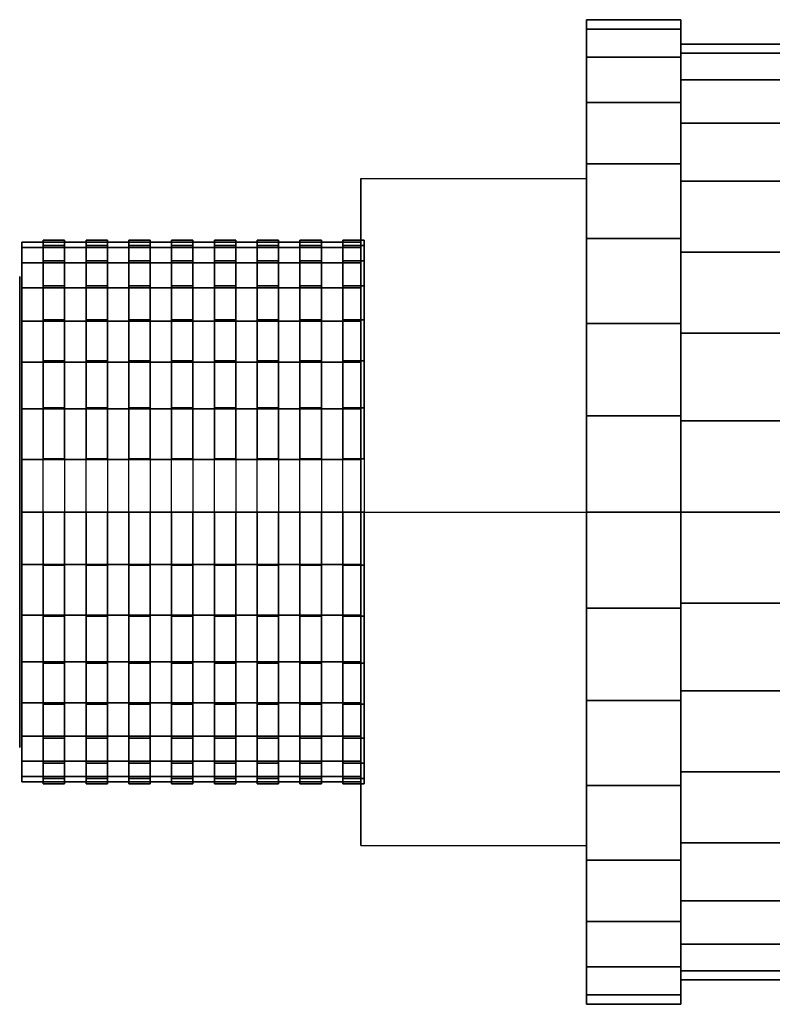
# Model space of a CAD drawing. Extents: x -72 to 72, y -23 to 23.
# Drawn here: x -72 to -37, y -23 to 23 of the extents above; entities that cross this region are included whole.
import ezdxf

# ---------------------------------------------------------------- set-up
doc = ezdxf.new("R2010")
doc.units = 0
doc.header["$LTSCALE"] = 50
doc.layers.get('0').update_dxf_attribs({"linetype": 'CONTINUOUS'})
doc.layers.add('GIACOMINI_R253DL_Q13_001', color=7, linetype='CONTINUOUS')

# ---------------------------------------------------------------- blocks, each defined once
blk = doc.blocks.new('QMODEL_0dff4b96_2f42_471e_b80f_098a4d6ce5cd')
at = {"color": 9}
for points, invisible_edges in [([(-45.550001, 15.588457, -4.5), (-56.11, 15.588457, -4.5), (-56.11, 0, 4.5), (-45.550001, 0, 4.5)], 1), ([(-45.550001, 15.588457, -22.5), (-56.11, 15.588457, -22.5), (-56.11, 15.588457, -4.5), (-45.550001, 15.588457, -4.5)], 1), ([(-45.550001, 0, -31.5), (-56.11, 0, -31.5), (-56.11, 15.588457, -22.5), (-45.550001, 15.588457, -22.5)], 1), ([(-56.11, 0, 4.5), (-56.11, 15.588457, -4.5), (-56.11, 15.588457, -22.5), (-56.11, 0, -31.5)], 15), ([(-45.550001, 0, 4.5), (-45.550001, 15.588457, -4.5), (-45.550001, 15.588457, -22.5), (-45.550001, 0, -31.5)], 15), ([(-45.550001, -15.588457, -22.5), (-56.11, -15.588457, -22.5), (-56.11, 0, -31.5), (-45.550001, 0, -31.5)], 1), ([(-45.550001, 0, 4.5), (-56.11, 0, 4.5), (-56.11, -15.588457, -4.5), (-45.550001, -15.588457, -4.5)], 1), ([(-56.11, 0, 4.5), (-56.11, 0, -31.5), (-56.11, -15.588457, -22.5), (-56.11, -15.588457, -4.5)], 15), ([(-45.550001, 0, 4.5), (-45.550001, 0, -31.5), (-45.550001, -15.588457, -22.5), (-45.550001, -15.588457, -4.5)], 15), ([(-45.550001, -15.588457, -4.5), (-56.11, -15.588457, -4.5), (-56.11, -15.588457, -22.5), (-45.550001, -15.588457, -22.5)], 1)]:
    blk.add_3dface(points, dxfattribs=dict(at, invisible_edges=invisible_edges))
at = {"color": 7, "invisible_edges": 14}
for points in [[(-72.05, 10.788638, -15.645994), (-72.05, 11, -13.5), (-72.05, 0, -13.5)], [(-72.05, 11, -13.5), (-72.05, 10.788638, -11.354006), (-72.05, 0, -13.5)], [(-72.05, 10.162675, -17.709518), (-72.05, 10.788638, -15.645994), (-72.05, 0, -13.5)], [(-72.05, 10.788638, -11.354006), (-72.05, 10.162675, -9.290482), (-72.05, 0, -13.5)], [(-72.05, 9.146166, -19.611273), (-72.05, 10.162675, -17.709518), (-72.05, 0, -13.5)], [(-72.05, 10.162675, -9.290482), (-72.05, 9.146166, -7.388727), (-72.05, 0, -13.5)], [(-72.05, 7.778175, -21.278175), (-72.05, 9.146166, -19.611273), (-72.05, 0, -13.5)], [(-72.05, 9.146166, -7.388727), (-72.05, 7.778175, -5.721825), (-72.05, 0, -13.5)], [(-72.05, 6.111273, -22.646166), (-72.05, 7.778175, -21.278175), (-72.05, 0, -13.5)], [(-72.05, 7.778175, -5.721825), (-72.05, 6.111273, -4.353834), (-72.05, 0, -13.5)], [(-72.05, 4.209518, -23.662675), (-72.05, 6.111273, -22.646166), (-72.05, 0, -13.5)], [(-72.05, 6.111273, -4.353834), (-72.05, 4.209518, -3.337325), (-72.05, 0, -13.5)], [(-72.05, 2.145994, -24.288638), (-72.05, 4.209518, -23.662675), (-72.05, 0, -13.5)], [(-72.05, 4.209518, -3.337325), (-72.05, 2.145994, -2.711362), (-72.05, 0, -13.5)], [(-72.05, 0, -24.5), (-72.05, 2.145994, -24.288638), (-72.05, 0, -13.5)], [(-72.05, 2.145994, -2.711362), (-72.05, 0, -2.5), (-72.05, 0, -13.5)], [(-72.05, 0, -2.5), (-72.05, -2.145994, -2.711362), (-72.05, 0, -13.5)], [(-72.05, -2.145994, -2.711362), (-72.05, -4.209518, -3.337325), (-72.05, 0, -13.5)], [(-72.05, -4.209518, -3.337325), (-72.05, -6.111273, -4.353834), (-72.05, 0, -13.5)], [(-72.05, -6.111273, -4.353834), (-72.05, -7.778175, -5.721825), (-72.05, 0, -13.5)], [(-72.05, -7.778175, -5.721825), (-72.05, -9.146166, -7.388727), (-72.05, 0, -13.5)], [(-72.05, -9.146166, -7.388727), (-72.05, -10.162675, -9.290482), (-72.05, 0, -13.5)], [(-72.05, -10.162675, -9.290482), (-72.05, -10.788638, -11.354006), (-72.05, 0, -13.5)], [(-72.05, -10.788638, -11.354006), (-72.05, -11, -13.5), (-72.05, 0, -13.5)], [(-72.05, -11, -13.5), (-72.05, -10.788638, -15.645994), (-72.05, 0, -13.5)], [(-72.05, -10.788638, -15.645994), (-72.05, -10.162675, -17.709518), (-72.05, 0, -13.5)], [(-72.05, -10.162675, -17.709518), (-72.05, -9.146166, -19.611273), (-72.05, 0, -13.5)], [(-72.05, -9.146166, -19.611273), (-72.05, -7.778175, -21.278175), (-72.05, 0, -13.5)], [(-72.05, -7.778175, -21.278175), (-72.05, -6.111273, -22.646166), (-72.05, 0, -13.5)], [(-72.05, -6.111273, -22.646166), (-72.05, -4.209518, -23.662675), (-72.05, 0, -13.5)], [(-72.05, -4.209518, -23.662675), (-72.05, -2.145994, -24.288638), (-72.05, 0, -13.5)], [(-72.05, -2.145994, -24.288638), (-72.05, 0, -24.5), (-72.05, 0, -13.5)]]:
    blk.add_3dface(points, dxfattribs=at)
at = {"color": 9}
mesh = blk.add_polymesh((2, 32), dxfattribs=dict(at, n_close=True))
for k, corner in enumerate([(-41.150001, 0, 9.5), (-41.150001, 4.487077, 9.058061), (-41.150001, 8.801719, 7.749229), (-41.150001, 12.778115, 5.623801), (-41.150001, 16.263456, 2.763456), (-41.150001, 19.123801, -0.721885), (-41.150001, 21.249229, -4.698281), (-41.150001, 22.558061, -9.012923), (-41.150001, 23, -13.5), (-41.150001, 22.558061, -17.987077), (-41.150001, 21.249229, -22.301719), (-41.150001, 19.123801, -26.278115), (-41.150001, 16.263456, -29.763456), (-41.150001, 12.778115, -32.623801), (-41.150001, 8.801719, -34.749229), (-41.150001, 4.487077, -36.058061), (-41.150001, 0, -36.5), (-41.150001, -4.487077, -36.058061), (-41.150001, -8.801719, -34.749229), (-41.150001, -12.778115, -32.623801), (-41.150001, -16.263456, -29.763456), (-41.150001, -19.123801, -26.278115), (-41.150001, -21.249229, -22.301719), (-41.150001, -22.558061, -17.987077), (-41.150001, -23, -13.5), (-41.150001, -22.558061, -9.012923), (-41.150001, -21.249229, -4.698281), (-41.150001, -19.123801, -0.721885), (-41.150001, -16.263456, 2.763456), (-41.150001, -12.778115, 5.623801), (-41.150001, -8.801719, 7.749229), (-41.150001, -4.487077, 9.058061), (-45.550001, 0, 9.5), (-45.550001, 4.487077, 9.058061), (-45.550001, 8.801719, 7.749229), (-45.550001, 12.778115, 5.623801), (-45.550001, 16.263456, 2.763456), (-45.550001, 19.123801, -0.721885), (-45.550001, 21.249229, -4.698281), (-45.550001, 22.558061, -9.012923), (-45.550001, 23, -13.5), (-45.550001, 22.558061, -17.987077), (-45.550001, 21.249229, -22.301719), (-45.550001, 19.123801, -26.278115), (-45.550001, 16.263456, -29.763456), (-45.550001, 12.778115, -32.623801), (-45.550001, 8.801719, -34.749229), (-45.550001, 4.487077, -36.058061), (-45.550001, 0, -36.5), (-45.550001, -4.487077, -36.058061), (-45.550001, -8.801719, -34.749229), (-45.550001, -12.778115, -32.623801), (-45.550001, -16.263456, -29.763456), (-45.550001, -19.123801, -26.278115), (-45.550001, -21.249229, -22.301719), (-45.550001, -22.558061, -17.987077), (-45.550001, -23, -13.5), (-45.550001, -22.558061, -9.012923), (-45.550001, -21.249229, -4.698281), (-45.550001, -19.123801, -0.721885), (-45.550001, -16.263456, 2.763456), (-45.550001, -12.778115, 5.623801), (-45.550001, -8.801719, 7.749229), (-45.550001, -4.487077, 9.058061)]):
    mesh.set_mesh_vertex(divmod(k, 32), corner)
mesh = blk.add_polymesh((2, 32), dxfattribs=dict(at, n_close=True))
for k, corner in enumerate([(-45.550001, 0, -13.5), (-45.550001, 0, -13.5), (-45.550001, 0, -13.5), (-45.550001, 0, -13.5), (-45.550001, 0, -13.5), (-45.550001, 0, -13.5), (-45.550001, 0, -13.5), (-45.550001, 0, -13.5), (-45.550001, 0, -13.5), (-45.550001, 0, -13.5), (-45.550001, 0, -13.5), (-45.550001, 0, -13.5), (-45.550001, 0, -13.5), (-45.550001, 0, -13.5), (-45.550001, 0, -13.5), (-45.550001, 0, -13.5), (-45.550001, 0, -13.5), (-45.550001, 0, -13.5), (-45.550001, 0, -13.5), (-45.550001, 0, -13.5), (-45.550001, 0, -13.5), (-45.550001, 0, -13.5), (-45.550001, 0, -13.5), (-45.550001, 0, -13.5), (-45.550001, 0, -13.5), (-45.550001, 0, -13.5), (-45.550001, 0, -13.5), (-45.550001, 0, -13.5), (-45.550001, 0, -13.5), (-45.550001, 0, -13.5), (-45.550001, 0, -13.5), (-45.550001, 0, -13.5), (-45.550001, 0, 9.5), (-45.550001, 4.487077, 9.058061), (-45.550001, 8.801719, 7.749229), (-45.550001, 12.778115, 5.623801), (-45.550001, 16.263456, 2.763456), (-45.550001, 19.123801, -0.721885), (-45.550001, 21.249229, -4.698281), (-45.550001, 22.558061, -9.012923), (-45.550001, 23, -13.5), (-45.550001, 22.558061, -17.987077), (-45.550001, 21.249229, -22.301719), (-45.550001, 19.123801, -26.278115), (-45.550001, 16.263456, -29.763456), (-45.550001, 12.778115, -32.623801), (-45.550001, 8.801719, -34.749229), (-45.550001, 4.487077, -36.058061), (-45.550001, 0, -36.5), (-45.550001, -4.487077, -36.058061), (-45.550001, -8.801719, -34.749229), (-45.550001, -12.778115, -32.623801), (-45.550001, -16.263456, -29.763456), (-45.550001, -19.123801, -26.278115), (-45.550001, -21.249229, -22.301719), (-45.550001, -22.558061, -17.987077), (-45.550001, -23, -13.5), (-45.550001, -22.558061, -9.012923), (-45.550001, -21.249229, -4.698281), (-45.550001, -19.123801, -0.721885), (-45.550001, -16.263456, 2.763456), (-45.550001, -12.778115, 5.623801), (-45.550001, -8.801719, 7.749229), (-45.550001, -4.487077, 9.058061)]):
    mesh.set_mesh_vertex(divmod(k, 32), corner)
mesh = blk.add_polymesh((2, 32), dxfattribs=dict(at, n_close=True))
for k, corner in enumerate([(-41.150001, 0, -13.5), (-41.150001, 0, -13.5), (-41.150001, 0, -13.5), (-41.150001, 0, -13.5), (-41.150001, 0, -13.5), (-41.150001, 0, -13.5), (-41.150001, 0, -13.5), (-41.150001, 0, -13.5), (-41.150001, 0, -13.5), (-41.150001, 0, -13.5), (-41.150001, 0, -13.5), (-41.150001, 0, -13.5), (-41.150001, 0, -13.5), (-41.150001, 0, -13.5), (-41.150001, 0, -13.5), (-41.150001, 0, -13.5), (-41.150001, 0, -13.5), (-41.150001, 0, -13.5), (-41.150001, 0, -13.5), (-41.150001, 0, -13.5), (-41.150001, 0, -13.5), (-41.150001, 0, -13.5), (-41.150001, 0, -13.5), (-41.150001, 0, -13.5), (-41.150001, 0, -13.5), (-41.150001, 0, -13.5), (-41.150001, 0, -13.5), (-41.150001, 0, -13.5), (-41.150001, 0, -13.5), (-41.150001, 0, -13.5), (-41.150001, 0, -13.5), (-41.150001, 0, -13.5), (-41.150001, 0, 9.5), (-41.150001, 4.487077, 9.058061), (-41.150001, 8.801719, 7.749229), (-41.150001, 12.778115, 5.623801), (-41.150001, 16.263456, 2.763456), (-41.150001, 19.123801, -0.721885), (-41.150001, 21.249229, -4.698281), (-41.150001, 22.558061, -9.012923), (-41.150001, 23, -13.5), (-41.150001, 22.558061, -17.987077), (-41.150001, 21.249229, -22.301719), (-41.150001, 19.123801, -26.278115), (-41.150001, 16.263456, -29.763456), (-41.150001, 12.778115, -32.623801), (-41.150001, 8.801719, -34.749229), (-41.150001, 4.487077, -36.058061), (-41.150001, 0, -36.5), (-41.150001, -4.487077, -36.058061), (-41.150001, -8.801719, -34.749229), (-41.150001, -12.778115, -32.623801), (-41.150001, -16.263456, -29.763456), (-41.150001, -19.123801, -26.278115), (-41.150001, -21.249229, -22.301719), (-41.150001, -22.558061, -17.987077), (-41.150001, -23, -13.5), (-41.150001, -22.558061, -9.012923), (-41.150001, -21.249229, -4.698281), (-41.150001, -19.123801, -0.721885), (-41.150001, -16.263456, 2.763456), (-41.150001, -12.778115, 5.623801), (-41.150001, -8.801719, 7.749229), (-41.150001, -4.487077, 9.058061)]):
    mesh.set_mesh_vertex(divmod(k, 32), corner)
mesh = blk.add_polymesh((2, 32), dxfattribs=dict(at, n_close=True))
for k, corner in enumerate([(-27.95, 0, 8.35), (-27.95, 4.262724, 7.930159), (-27.95, 8.361633, 6.686768), (-27.95, 12.13921, 4.667611), (-27.95, 15.450283, 1.950283), (-27.95, 18.167611, -1.36079), (-27.95, 20.186768, -5.138367), (-27.95, 21.430159, -9.237276), (-27.95, 21.85, -13.5), (-27.95, 21.430159, -17.762724), (-27.95, 20.186768, -21.861633), (-27.95, 18.167611, -25.63921), (-27.95, 15.450283, -28.950283), (-27.95, 12.13921, -31.667611), (-27.95, 8.361633, -33.686768), (-27.95, 4.262724, -34.930159), (-27.95, 0, -35.35), (-27.95, -4.262724, -34.930159), (-27.95, -8.361633, -33.686768), (-27.95, -12.13921, -31.667611), (-27.95, -15.450283, -28.950283), (-27.95, -18.167611, -25.63921), (-27.95, -20.186768, -21.861633), (-27.95, -21.430159, -17.762724), (-27.95, -21.85, -13.5), (-27.95, -21.430159, -9.237276), (-27.95, -20.186768, -5.138367), (-27.95, -18.167611, -1.36079), (-27.95, -15.450283, 1.950283), (-27.95, -12.13921, 4.667611), (-27.95, -8.361633, 6.686768), (-27.95, -4.262724, 7.930159), (-41.150001, 0, 8.35), (-41.150001, 4.262724, 7.930159), (-41.150001, 8.361633, 6.686768), (-41.150001, 12.13921, 4.667611), (-41.150001, 15.450283, 1.950283), (-41.150001, 18.167611, -1.36079), (-41.150001, 20.186768, -5.138367), (-41.150001, 21.430159, -9.237276), (-41.150001, 21.85, -13.5), (-41.150001, 21.430159, -17.762724), (-41.150001, 20.186768, -21.861633), (-41.150001, 18.167611, -25.63921), (-41.150001, 15.450283, -28.950283), (-41.150001, 12.13921, -31.667611), (-41.150001, 8.361633, -33.686768), (-41.150001, 4.262724, -34.930159), (-41.150001, 0, -35.35), (-41.150001, -4.262724, -34.930159), (-41.150001, -8.361633, -33.686768), (-41.150001, -12.13921, -31.667611), (-41.150001, -15.450283, -28.950283), (-41.150001, -18.167611, -25.63921), (-41.150001, -20.186768, -21.861633), (-41.150001, -21.430159, -17.762724), (-41.150001, -21.85, -13.5), (-41.150001, -21.430159, -9.237276), (-41.150001, -20.186768, -5.138367), (-41.150001, -18.167611, -1.36079), (-41.150001, -15.450283, 1.950283), (-41.150001, -12.13921, 4.667611), (-41.150001, -8.361633, 6.686768), (-41.150001, -4.262724, 7.930159)]):
    mesh.set_mesh_vertex(divmod(k, 32), corner)
mesh = blk.add_polymesh((2, 32), dxfattribs=dict(at, n_close=True))
for k, corner in enumerate([(-41.150001, 0, -13.5), (-41.150001, 0, -13.5), (-41.150001, 0, -13.5), (-41.150001, 0, -13.5), (-41.150001, 0, -13.5), (-41.150001, 0, -13.5), (-41.150001, 0, -13.5), (-41.150001, 0, -13.5), (-41.150001, 0, -13.5), (-41.150001, 0, -13.5), (-41.150001, 0, -13.5), (-41.150001, 0, -13.5), (-41.150001, 0, -13.5), (-41.150001, 0, -13.5), (-41.150001, 0, -13.5), (-41.150001, 0, -13.5), (-41.150001, 0, -13.5), (-41.150001, 0, -13.5), (-41.150001, 0, -13.5), (-41.150001, 0, -13.5), (-41.150001, 0, -13.5), (-41.150001, 0, -13.5), (-41.150001, 0, -13.5), (-41.150001, 0, -13.5), (-41.150001, 0, -13.5), (-41.150001, 0, -13.5), (-41.150001, 0, -13.5), (-41.150001, 0, -13.5), (-41.150001, 0, -13.5), (-41.150001, 0, -13.5), (-41.150001, 0, -13.5), (-41.150001, 0, -13.5), (-41.150001, 0, 8.35), (-41.150001, 4.262724, 7.930159), (-41.150001, 8.361633, 6.686768), (-41.150001, 12.13921, 4.667611), (-41.150001, 15.450283, 1.950283), (-41.150001, 18.167611, -1.36079), (-41.150001, 20.186768, -5.138367), (-41.150001, 21.430159, -9.237276), (-41.150001, 21.85, -13.5), (-41.150001, 21.430159, -17.762724), (-41.150001, 20.186768, -21.861633), (-41.150001, 18.167611, -25.63921), (-41.150001, 15.450283, -28.950283), (-41.150001, 12.13921, -31.667611), (-41.150001, 8.361633, -33.686768), (-41.150001, 4.262724, -34.930159), (-41.150001, 0, -35.35), (-41.150001, -4.262724, -34.930159), (-41.150001, -8.361633, -33.686768), (-41.150001, -12.13921, -31.667611), (-41.150001, -15.450283, -28.950283), (-41.150001, -18.167611, -25.63921), (-41.150001, -20.186768, -21.861633), (-41.150001, -21.430159, -17.762724), (-41.150001, -21.85, -13.5), (-41.150001, -21.430159, -9.237276), (-41.150001, -20.186768, -5.138367), (-41.150001, -18.167611, -1.36079), (-41.150001, -15.450283, 1.950283), (-41.150001, -12.13921, 4.667611), (-41.150001, -8.361633, 6.686768), (-41.150001, -4.262724, 7.930159)]):
    mesh.set_mesh_vertex(divmod(k, 32), corner)
mesh = blk.add_polymesh((2, 32), dxfattribs=dict(at, n_close=True))
for k, corner in enumerate([(-56.11, 0, -0.900001), (-56.11, 2.458138, -1.142106), (-56.11, 4.821811, -1.859118), (-56.11, 7.000185, -3.023483), (-56.11, 8.909545, -4.590455), (-56.11, 10.476517, -6.499815), (-56.11, 11.640882, -8.678189), (-56.11, 12.357894, -11.041862), (-56.11, 12.599999, -13.5), (-56.11, 12.357894, -15.958138), (-56.11, 11.640882, -18.321811), (-56.11, 10.476517, -20.500185), (-56.11, 8.909545, -22.409545), (-56.11, 7.000185, -23.976517), (-56.11, 4.821811, -25.140882), (-56.11, 2.458138, -25.857894), (-56.11, 0, -26.099999), (-56.11, -2.458138, -25.857894), (-56.11, -4.821811, -25.140882), (-56.11, -7.000185, -23.976517), (-56.11, -8.909545, -22.409545), (-56.11, -10.476517, -20.500185), (-56.11, -11.640882, -18.321811), (-56.11, -12.357894, -15.958138), (-56.11, -12.599999, -13.5), (-56.11, -12.357894, -11.041862), (-56.11, -11.640882, -8.678189), (-56.11, -10.476517, -6.499815), (-56.11, -8.909545, -4.590455), (-56.11, -7.000185, -3.023483), (-56.11, -4.821811, -1.859118), (-56.11, -2.458138, -1.142106), (-71.95, 0, -0.900001), (-71.95, 2.458138, -1.142106), (-71.95, 4.821811, -1.859118), (-71.95, 7.000185, -3.023483), (-71.95, 8.909545, -4.590455), (-71.95, 10.476517, -6.499815), (-71.95, 11.640882, -8.678189), (-71.95, 12.357894, -11.041862), (-71.95, 12.599999, -13.5), (-71.95, 12.357894, -15.958138), (-71.95, 11.640882, -18.321811), (-71.95, 10.476517, -20.500185), (-71.95, 8.909545, -22.409545), (-71.95, 7.000185, -23.976517), (-71.95, 4.821811, -25.140882), (-71.95, 2.458138, -25.857894), (-71.95, 0, -26.099999), (-71.95, -2.458138, -25.857894), (-71.95, -4.821811, -25.140882), (-71.95, -7.000185, -23.976517), (-71.95, -8.909545, -22.409545), (-71.95, -10.476517, -20.500185), (-71.95, -11.640882, -18.321811), (-71.95, -12.357894, -15.958138), (-71.95, -12.599999, -13.5), (-71.95, -12.357894, -11.041862), (-71.95, -11.640882, -8.678189), (-71.95, -10.476517, -6.499815), (-71.95, -8.909545, -4.590455), (-71.95, -7.000185, -3.023483), (-71.95, -4.821811, -1.859118), (-71.95, -2.458138, -1.142106)]):
    mesh.set_mesh_vertex(divmod(k, 32), corner)
mesh = blk.add_polymesh((2, 32), dxfattribs=dict(at, n_close=True))
for k, corner in enumerate([(-71.95, 0, -13.5), (-71.95, 0, -13.5), (-71.95, 0, -13.5), (-71.95, 0, -13.5), (-71.95, 0, -13.5), (-71.95, 0, -13.5), (-71.95, 0, -13.5), (-71.95, 0, -13.5), (-71.95, 0, -13.5), (-71.95, 0, -13.5), (-71.95, 0, -13.5), (-71.95, 0, -13.5), (-71.95, 0, -13.5), (-71.95, 0, -13.5), (-71.95, 0, -13.5), (-71.95, 0, -13.5), (-71.95, 0, -13.5), (-71.95, 0, -13.5), (-71.95, 0, -13.5), (-71.95, 0, -13.5), (-71.95, 0, -13.5), (-71.95, 0, -13.5), (-71.95, 0, -13.5), (-71.95, 0, -13.5), (-71.95, 0, -13.5), (-71.95, 0, -13.5), (-71.95, 0, -13.5), (-71.95, 0, -13.5), (-71.95, 0, -13.5), (-71.95, 0, -13.5), (-71.95, 0, -13.5), (-71.95, 0, -13.5), (-71.95, 0, -0.900001), (-71.95, 2.458138, -1.142106), (-71.95, 4.821811, -1.859118), (-71.95, 7.000185, -3.023483), (-71.95, 8.909545, -4.590455), (-71.95, 10.476517, -6.499815), (-71.95, 11.640882, -8.678189), (-71.95, 12.357894, -11.041862), (-71.95, 12.599999, -13.5), (-71.95, 12.357894, -15.958138), (-71.95, 11.640882, -18.321811), (-71.95, 10.476517, -20.500185), (-71.95, 8.909545, -22.409545), (-71.95, 7.000185, -23.976517), (-71.95, 4.821811, -25.140882), (-71.95, 2.458138, -25.857894), (-71.95, 0, -26.099999), (-71.95, -2.458138, -25.857894), (-71.95, -4.821811, -25.140882), (-71.95, -7.000185, -23.976517), (-71.95, -8.909545, -22.409545), (-71.95, -10.476517, -20.500185), (-71.95, -11.640882, -18.321811), (-71.95, -12.357894, -15.958138), (-71.95, -12.599999, -13.5), (-71.95, -12.357894, -11.041862), (-71.95, -11.640882, -8.678189), (-71.95, -10.476517, -6.499815), (-71.95, -8.909545, -4.590455), (-71.95, -7.000185, -3.023483), (-71.95, -4.821811, -1.859118), (-71.95, -2.458138, -1.142106)]):
    mesh.set_mesh_vertex(divmod(k, 32), corner)
at = {"color": 251}
mesh = blk.add_polymesh((2, 32), dxfattribs=dict(at, n_close=True))
for k, corner in enumerate([(-70.95, 0, -0.8), (-70.95, -2.477647, -1.044027), (-70.95, -4.86008, -1.76673), (-70.95, -7.055742, -2.940336), (-70.95, -8.980256, -4.519744), (-70.95, -10.559664, -6.444258), (-70.95, -11.73327, -8.63992), (-70.95, -12.455973, -11.022353), (-70.95, -12.7, -13.5), (-70.95, -12.455973, -15.977647), (-70.95, -11.73327, -18.36008), (-70.95, -10.559664, -20.555742), (-70.95, -8.980256, -22.480256), (-70.95, -7.055742, -24.059664), (-70.95, -4.86008, -25.23327), (-70.95, -2.477647, -25.955973), (-70.95, 0, -26.2), (-70.95, 2.477647, -25.955973), (-70.95, 4.86008, -25.23327), (-70.95, 7.055742, -24.059664), (-70.95, 8.980256, -22.480256), (-70.95, 10.559664, -20.555742), (-70.95, 11.73327, -18.36008), (-70.95, 12.455973, -15.977647), (-70.95, 12.7, -13.5), (-70.95, 12.455973, -11.022353), (-70.95, 11.73327, -8.63992), (-70.95, 10.559664, -6.444258), (-70.95, 8.980256, -4.519744), (-70.95, 7.055742, -2.940336), (-70.95, 4.86008, -1.76673), (-70.95, 2.477647, -1.044027), (-69.95, 0, -0.8), (-69.95, -2.477647, -1.044027), (-69.95, -4.86008, -1.76673), (-69.95, -7.055742, -2.940336), (-69.95, -8.980256, -4.519744), (-69.95, -10.559664, -6.444258), (-69.95, -11.73327, -8.63992), (-69.95, -12.455973, -11.022353), (-69.95, -12.7, -13.5), (-69.95, -12.455973, -15.977647), (-69.95, -11.73327, -18.36008), (-69.95, -10.559664, -20.555742), (-69.95, -8.980256, -22.480256), (-69.95, -7.055742, -24.059664), (-69.95, -4.86008, -25.23327), (-69.95, -2.477647, -25.955973), (-69.95, 0, -26.2), (-69.95, 2.477647, -25.955973), (-69.95, 4.86008, -25.23327), (-69.95, 7.055742, -24.059664), (-69.95, 8.980256, -22.480256), (-69.95, 10.559664, -20.555742), (-69.95, 11.73327, -18.36008), (-69.95, 12.455973, -15.977647), (-69.95, 12.7, -13.5), (-69.95, 12.455973, -11.022353), (-69.95, 11.73327, -8.63992), (-69.95, 10.559664, -6.444258), (-69.95, 8.980256, -4.519744), (-69.95, 7.055742, -2.940336), (-69.95, 4.86008, -1.76673), (-69.95, 2.477647, -1.044027)]):
    mesh.set_mesh_vertex(divmod(k, 32), corner)
mesh = blk.add_polymesh((2, 32), dxfattribs=dict(at, n_close=True))
for k, corner in enumerate([(-68.95, 0, -0.8), (-68.95, -2.477647, -1.044027), (-68.95, -4.86008, -1.76673), (-68.95, -7.055742, -2.940336), (-68.95, -8.980256, -4.519744), (-68.95, -10.559664, -6.444258), (-68.95, -11.73327, -8.63992), (-68.95, -12.455973, -11.022353), (-68.95, -12.7, -13.5), (-68.95, -12.455973, -15.977647), (-68.95, -11.73327, -18.36008), (-68.95, -10.559664, -20.555742), (-68.95, -8.980256, -22.480256), (-68.95, -7.055742, -24.059664), (-68.95, -4.86008, -25.23327), (-68.95, -2.477647, -25.955973), (-68.95, 0, -26.2), (-68.95, 2.477647, -25.955973), (-68.95, 4.86008, -25.23327), (-68.95, 7.055742, -24.059664), (-68.95, 8.980256, -22.480256), (-68.95, 10.559664, -20.555742), (-68.95, 11.73327, -18.36008), (-68.95, 12.455973, -15.977647), (-68.95, 12.7, -13.5), (-68.95, 12.455973, -11.022353), (-68.95, 11.73327, -8.63992), (-68.95, 10.559664, -6.444258), (-68.95, 8.980256, -4.519744), (-68.95, 7.055742, -2.940336), (-68.95, 4.86008, -1.76673), (-68.95, 2.477647, -1.044027), (-67.95, 0, -0.8), (-67.95, -2.477647, -1.044027), (-67.95, -4.86008, -1.76673), (-67.95, -7.055742, -2.940336), (-67.95, -8.980256, -4.519744), (-67.95, -10.559664, -6.444258), (-67.95, -11.73327, -8.63992), (-67.95, -12.455973, -11.022353), (-67.95, -12.7, -13.5), (-67.95, -12.455973, -15.977647), (-67.95, -11.73327, -18.36008), (-67.95, -10.559664, -20.555742), (-67.95, -8.980256, -22.480256), (-67.95, -7.055742, -24.059664), (-67.95, -4.86008, -25.23327), (-67.95, -2.477647, -25.955973), (-67.95, 0, -26.2), (-67.95, 2.477647, -25.955973), (-67.95, 4.86008, -25.23327), (-67.95, 7.055742, -24.059664), (-67.95, 8.980256, -22.480256), (-67.95, 10.559664, -20.555742), (-67.95, 11.73327, -18.36008), (-67.95, 12.455973, -15.977647), (-67.95, 12.7, -13.5), (-67.95, 12.455973, -11.022353), (-67.95, 11.73327, -8.63992), (-67.95, 10.559664, -6.444258), (-67.95, 8.980256, -4.519744), (-67.95, 7.055742, -2.940336), (-67.95, 4.86008, -1.76673), (-67.95, 2.477647, -1.044027)]):
    mesh.set_mesh_vertex(divmod(k, 32), corner)
mesh = blk.add_polymesh((2, 32), dxfattribs=dict(at, n_close=True))
for k, corner in enumerate([(-66.95, 0, -0.8), (-66.95, -2.477647, -1.044027), (-66.95, -4.86008, -1.76673), (-66.95, -7.055742, -2.940336), (-66.95, -8.980256, -4.519744), (-66.95, -10.559664, -6.444258), (-66.95, -11.73327, -8.63992), (-66.95, -12.455973, -11.022353), (-66.95, -12.7, -13.5), (-66.95, -12.455973, -15.977647), (-66.95, -11.73327, -18.36008), (-66.95, -10.559664, -20.555742), (-66.95, -8.980256, -22.480256), (-66.95, -7.055742, -24.059664), (-66.95, -4.86008, -25.23327), (-66.95, -2.477647, -25.955973), (-66.95, 0, -26.2), (-66.95, 2.477647, -25.955973), (-66.95, 4.86008, -25.23327), (-66.95, 7.055742, -24.059664), (-66.95, 8.980256, -22.480256), (-66.95, 10.559664, -20.555742), (-66.95, 11.73327, -18.36008), (-66.95, 12.455973, -15.977647), (-66.95, 12.7, -13.5), (-66.95, 12.455973, -11.022353), (-66.95, 11.73327, -8.63992), (-66.95, 10.559664, -6.444258), (-66.95, 8.980256, -4.519744), (-66.95, 7.055742, -2.940336), (-66.95, 4.86008, -1.76673), (-66.95, 2.477647, -1.044027), (-65.95, 0, -0.8), (-65.95, -2.477647, -1.044027), (-65.95, -4.86008, -1.76673), (-65.95, -7.055742, -2.940336), (-65.95, -8.980256, -4.519744), (-65.95, -10.559664, -6.444258), (-65.95, -11.73327, -8.63992), (-65.95, -12.455973, -11.022353), (-65.95, -12.7, -13.5), (-65.95, -12.455973, -15.977647), (-65.95, -11.73327, -18.36008), (-65.95, -10.559664, -20.555742), (-65.95, -8.980256, -22.480256), (-65.95, -7.055742, -24.059664), (-65.95, -4.86008, -25.23327), (-65.95, -2.477647, -25.955973), (-65.95, 0, -26.2), (-65.95, 2.477647, -25.955973), (-65.95, 4.86008, -25.23327), (-65.95, 7.055742, -24.059664), (-65.95, 8.980256, -22.480256), (-65.95, 10.559664, -20.555742), (-65.95, 11.73327, -18.36008), (-65.95, 12.455973, -15.977647), (-65.95, 12.7, -13.5), (-65.95, 12.455973, -11.022353), (-65.95, 11.73327, -8.63992), (-65.95, 10.559664, -6.444258), (-65.95, 8.980256, -4.519744), (-65.95, 7.055742, -2.940336), (-65.95, 4.86008, -1.76673), (-65.95, 2.477647, -1.044027)]):
    mesh.set_mesh_vertex(divmod(k, 32), corner)
mesh = blk.add_polymesh((2, 32), dxfattribs=dict(at, n_close=True))
for k, corner in enumerate([(-64.95, 0, -0.8), (-64.95, -2.477647, -1.044027), (-64.95, -4.86008, -1.76673), (-64.95, -7.055742, -2.940336), (-64.95, -8.980256, -4.519744), (-64.95, -10.559664, -6.444258), (-64.95, -11.73327, -8.63992), (-64.95, -12.455973, -11.022353), (-64.95, -12.7, -13.5), (-64.95, -12.455973, -15.977647), (-64.95, -11.73327, -18.36008), (-64.95, -10.559664, -20.555742), (-64.95, -8.980256, -22.480256), (-64.95, -7.055742, -24.059664), (-64.95, -4.86008, -25.23327), (-64.95, -2.477647, -25.955973), (-64.95, 0, -26.2), (-64.95, 2.477647, -25.955973), (-64.95, 4.86008, -25.23327), (-64.95, 7.055742, -24.059664), (-64.95, 8.980256, -22.480256), (-64.95, 10.559664, -20.555742), (-64.95, 11.73327, -18.36008), (-64.95, 12.455973, -15.977647), (-64.95, 12.7, -13.5), (-64.95, 12.455973, -11.022353), (-64.95, 11.73327, -8.63992), (-64.95, 10.559664, -6.444258), (-64.95, 8.980256, -4.519744), (-64.95, 7.055742, -2.940336), (-64.95, 4.86008, -1.76673), (-64.95, 2.477647, -1.044027), (-63.95, 0, -0.8), (-63.95, -2.477647, -1.044027), (-63.95, -4.86008, -1.76673), (-63.95, -7.055742, -2.940336), (-63.95, -8.980256, -4.519744), (-63.95, -10.559664, -6.444258), (-63.95, -11.73327, -8.63992), (-63.95, -12.455973, -11.022353), (-63.95, -12.7, -13.5), (-63.95, -12.455973, -15.977647), (-63.95, -11.73327, -18.36008), (-63.95, -10.559664, -20.555742), (-63.95, -8.980256, -22.480256), (-63.95, -7.055742, -24.059664), (-63.95, -4.86008, -25.23327), (-63.95, -2.477647, -25.955973), (-63.95, 0, -26.2), (-63.95, 2.477647, -25.955973), (-63.95, 4.86008, -25.23327), (-63.95, 7.055742, -24.059664), (-63.95, 8.980256, -22.480256), (-63.95, 10.559664, -20.555742), (-63.95, 11.73327, -18.36008), (-63.95, 12.455973, -15.977647), (-63.95, 12.7, -13.5), (-63.95, 12.455973, -11.022353), (-63.95, 11.73327, -8.63992), (-63.95, 10.559664, -6.444258), (-63.95, 8.980256, -4.519744), (-63.95, 7.055742, -2.940336), (-63.95, 4.86008, -1.76673), (-63.95, 2.477647, -1.044027)]):
    mesh.set_mesh_vertex(divmod(k, 32), corner)
mesh = blk.add_polymesh((2, 32), dxfattribs=dict(at, n_close=True))
for k, corner in enumerate([(-62.95, 0, -0.8), (-62.95, -2.477647, -1.044027), (-62.95, -4.86008, -1.76673), (-62.95, -7.055742, -2.940336), (-62.95, -8.980256, -4.519744), (-62.95, -10.559664, -6.444258), (-62.95, -11.73327, -8.63992), (-62.95, -12.455973, -11.022353), (-62.95, -12.7, -13.5), (-62.95, -12.455973, -15.977647), (-62.95, -11.73327, -18.36008), (-62.95, -10.559664, -20.555742), (-62.95, -8.980256, -22.480256), (-62.95, -7.055742, -24.059664), (-62.95, -4.86008, -25.23327), (-62.95, -2.477647, -25.955973), (-62.95, 0, -26.2), (-62.95, 2.477647, -25.955973), (-62.95, 4.86008, -25.23327), (-62.95, 7.055742, -24.059664), (-62.95, 8.980256, -22.480256), (-62.95, 10.559664, -20.555742), (-62.95, 11.73327, -18.36008), (-62.95, 12.455973, -15.977647), (-62.95, 12.7, -13.5), (-62.95, 12.455973, -11.022353), (-62.95, 11.73327, -8.63992), (-62.95, 10.559664, -6.444258), (-62.95, 8.980256, -4.519744), (-62.95, 7.055742, -2.940336), (-62.95, 4.86008, -1.76673), (-62.95, 2.477647, -1.044027), (-61.95, 0, -0.8), (-61.95, -2.477647, -1.044027), (-61.95, -4.86008, -1.76673), (-61.95, -7.055742, -2.940336), (-61.95, -8.980256, -4.519744), (-61.95, -10.559664, -6.444258), (-61.95, -11.73327, -8.63992), (-61.95, -12.455973, -11.022353), (-61.95, -12.7, -13.5), (-61.95, -12.455973, -15.977647), (-61.95, -11.73327, -18.36008), (-61.95, -10.559664, -20.555742), (-61.95, -8.980256, -22.480256), (-61.95, -7.055742, -24.059664), (-61.95, -4.86008, -25.23327), (-61.95, -2.477647, -25.955973), (-61.95, 0, -26.2), (-61.95, 2.477647, -25.955973), (-61.95, 4.86008, -25.23327), (-61.95, 7.055742, -24.059664), (-61.95, 8.980256, -22.480256), (-61.95, 10.559664, -20.555742), (-61.95, 11.73327, -18.36008), (-61.95, 12.455973, -15.977647), (-61.95, 12.7, -13.5), (-61.95, 12.455973, -11.022353), (-61.95, 11.73327, -8.63992), (-61.95, 10.559664, -6.444258), (-61.95, 8.980256, -4.519744), (-61.95, 7.055742, -2.940336), (-61.95, 4.86008, -1.76673), (-61.95, 2.477647, -1.044027)]):
    mesh.set_mesh_vertex(divmod(k, 32), corner)
mesh = blk.add_polymesh((2, 32), dxfattribs=dict(at, n_close=True))
for k, corner in enumerate([(-60.95, 0, -0.8), (-60.95, -2.477647, -1.044027), (-60.95, -4.86008, -1.76673), (-60.95, -7.055742, -2.940336), (-60.95, -8.980256, -4.519744), (-60.95, -10.559664, -6.444258), (-60.95, -11.73327, -8.63992), (-60.95, -12.455973, -11.022353), (-60.95, -12.7, -13.5), (-60.95, -12.455973, -15.977647), (-60.95, -11.73327, -18.36008), (-60.95, -10.559664, -20.555742), (-60.95, -8.980256, -22.480256), (-60.95, -7.055742, -24.059664), (-60.95, -4.86008, -25.23327), (-60.95, -2.477647, -25.955973), (-60.95, 0, -26.2), (-60.95, 2.477647, -25.955973), (-60.95, 4.86008, -25.23327), (-60.95, 7.055742, -24.059664), (-60.95, 8.980256, -22.480256), (-60.95, 10.559664, -20.555742), (-60.95, 11.73327, -18.36008), (-60.95, 12.455973, -15.977647), (-60.95, 12.7, -13.5), (-60.95, 12.455973, -11.022353), (-60.95, 11.73327, -8.63992), (-60.95, 10.559664, -6.444258), (-60.95, 8.980256, -4.519744), (-60.95, 7.055742, -2.940336), (-60.95, 4.86008, -1.76673), (-60.95, 2.477647, -1.044027), (-59.95, 0, -0.8), (-59.95, -2.477647, -1.044027), (-59.95, -4.86008, -1.76673), (-59.95, -7.055742, -2.940336), (-59.95, -8.980256, -4.519744), (-59.95, -10.559664, -6.444258), (-59.95, -11.73327, -8.63992), (-59.95, -12.455973, -11.022353), (-59.95, -12.7, -13.5), (-59.95, -12.455973, -15.977647), (-59.95, -11.73327, -18.36008), (-59.95, -10.559664, -20.555742), (-59.95, -8.980256, -22.480256), (-59.95, -7.055742, -24.059664), (-59.95, -4.86008, -25.23327), (-59.95, -2.477647, -25.955973), (-59.95, 0, -26.2), (-59.95, 2.477647, -25.955973), (-59.95, 4.86008, -25.23327), (-59.95, 7.055742, -24.059664), (-59.95, 8.980256, -22.480256), (-59.95, 10.559664, -20.555742), (-59.95, 11.73327, -18.36008), (-59.95, 12.455973, -15.977647), (-59.95, 12.7, -13.5), (-59.95, 12.455973, -11.022353), (-59.95, 11.73327, -8.63992), (-59.95, 10.559664, -6.444258), (-59.95, 8.980256, -4.519744), (-59.95, 7.055742, -2.940336), (-59.95, 4.86008, -1.76673), (-59.95, 2.477647, -1.044027)]):
    mesh.set_mesh_vertex(divmod(k, 32), corner)
mesh = blk.add_polymesh((2, 32), dxfattribs=dict(at, n_close=True))
for k, corner in enumerate([(-58.95, 0, -0.8), (-58.95, -2.477647, -1.044027), (-58.95, -4.86008, -1.76673), (-58.95, -7.055742, -2.940336), (-58.95, -8.980256, -4.519744), (-58.95, -10.559664, -6.444258), (-58.95, -11.73327, -8.63992), (-58.95, -12.455973, -11.022353), (-58.95, -12.7, -13.5), (-58.95, -12.455973, -15.977647), (-58.95, -11.73327, -18.36008), (-58.95, -10.559664, -20.555742), (-58.95, -8.980256, -22.480256), (-58.95, -7.055742, -24.059664), (-58.95, -4.86008, -25.23327), (-58.95, -2.477647, -25.955973), (-58.95, 0, -26.2), (-58.95, 2.477647, -25.955973), (-58.95, 4.86008, -25.23327), (-58.95, 7.055742, -24.059664), (-58.95, 8.980256, -22.480256), (-58.95, 10.559664, -20.555742), (-58.95, 11.73327, -18.36008), (-58.95, 12.455973, -15.977647), (-58.95, 12.7, -13.5), (-58.95, 12.455973, -11.022353), (-58.95, 11.73327, -8.63992), (-58.95, 10.559664, -6.444258), (-58.95, 8.980256, -4.519744), (-58.95, 7.055742, -2.940336), (-58.95, 4.86008, -1.76673), (-58.95, 2.477647, -1.044027), (-57.95, 0, -0.8), (-57.95, -2.477647, -1.044027), (-57.95, -4.86008, -1.76673), (-57.95, -7.055742, -2.940336), (-57.95, -8.980256, -4.519744), (-57.95, -10.559664, -6.444258), (-57.95, -11.73327, -8.63992), (-57.95, -12.455973, -11.022353), (-57.95, -12.7, -13.5), (-57.95, -12.455973, -15.977647), (-57.95, -11.73327, -18.36008), (-57.95, -10.559664, -20.555742), (-57.95, -8.980256, -22.480256), (-57.95, -7.055742, -24.059664), (-57.95, -4.86008, -25.23327), (-57.95, -2.477647, -25.955973), (-57.95, 0, -26.2), (-57.95, 2.477647, -25.955973), (-57.95, 4.86008, -25.23327), (-57.95, 7.055742, -24.059664), (-57.95, 8.980256, -22.480256), (-57.95, 10.559664, -20.555742), (-57.95, 11.73327, -18.36008), (-57.95, 12.455973, -15.977647), (-57.95, 12.7, -13.5), (-57.95, 12.455973, -11.022353), (-57.95, 11.73327, -8.63992), (-57.95, 10.559664, -6.444258), (-57.95, 8.980256, -4.519744), (-57.95, 7.055742, -2.940336), (-57.95, 4.86008, -1.76673), (-57.95, 2.477647, -1.044027)]):
    mesh.set_mesh_vertex(divmod(k, 32), corner)
mesh = blk.add_polymesh((2, 32), dxfattribs=dict(at, n_close=True))
for k, corner in enumerate([(-56.95, 0, -0.8), (-56.95, -2.477647, -1.044027), (-56.95, -4.86008, -1.76673), (-56.95, -7.055742, -2.940336), (-56.95, -8.980256, -4.519744), (-56.95, -10.559664, -6.444258), (-56.95, -11.73327, -8.63992), (-56.95, -12.455973, -11.022353), (-56.95, -12.7, -13.5), (-56.95, -12.455973, -15.977647), (-56.95, -11.73327, -18.36008), (-56.95, -10.559664, -20.555742), (-56.95, -8.980256, -22.480256), (-56.95, -7.055742, -24.059664), (-56.95, -4.86008, -25.23327), (-56.95, -2.477647, -25.955973), (-56.95, 0, -26.2), (-56.95, 2.477647, -25.955973), (-56.95, 4.86008, -25.23327), (-56.95, 7.055742, -24.059664), (-56.95, 8.980256, -22.480256), (-56.95, 10.559664, -20.555742), (-56.95, 11.73327, -18.36008), (-56.95, 12.455973, -15.977647), (-56.95, 12.7, -13.5), (-56.95, 12.455973, -11.022353), (-56.95, 11.73327, -8.63992), (-56.95, 10.559664, -6.444258), (-56.95, 8.980256, -4.519744), (-56.95, 7.055742, -2.940336), (-56.95, 4.86008, -1.76673), (-56.95, 2.477647, -1.044027), (-55.95, 0, -0.8), (-55.95, -2.477647, -1.044027), (-55.95, -4.86008, -1.76673), (-55.95, -7.055742, -2.940336), (-55.95, -8.980256, -4.519744), (-55.95, -10.559664, -6.444258), (-55.95, -11.73327, -8.63992), (-55.95, -12.455973, -11.022353), (-55.95, -12.7, -13.5), (-55.95, -12.455973, -15.977647), (-55.95, -11.73327, -18.36008), (-55.95, -10.559664, -20.555742), (-55.95, -8.980256, -22.480256), (-55.95, -7.055742, -24.059664), (-55.95, -4.86008, -25.23327), (-55.95, -2.477647, -25.955973), (-55.95, 0, -26.2), (-55.95, 2.477647, -25.955973), (-55.95, 4.86008, -25.23327), (-55.95, 7.055742, -24.059664), (-55.95, 8.980256, -22.480256), (-55.95, 10.559664, -20.555742), (-55.95, 11.73327, -18.36008), (-55.95, 12.455973, -15.977647), (-55.95, 12.7, -13.5), (-55.95, 12.455973, -11.022353), (-55.95, 11.73327, -8.63992), (-55.95, 10.559664, -6.444258), (-55.95, 8.980256, -4.519744), (-55.95, 7.055742, -2.940336), (-55.95, 4.86008, -1.76673), (-55.95, 2.477647, -1.044027)]):
    mesh.set_mesh_vertex(divmod(k, 32), corner)
at = {"color": 9}
mesh = blk.add_polymesh((2, 32), dxfattribs=dict(at, n_close=True))
for k, corner in enumerate([(-56.11, 0, -13.5), (-56.11, 0, -13.5), (-56.11, 0, -13.5), (-56.11, 0, -13.5), (-56.11, 0, -13.5), (-56.11, 0, -13.5), (-56.11, 0, -13.5), (-56.11, 0, -13.5), (-56.11, 0, -13.5), (-56.11, 0, -13.5), (-56.11, 0, -13.5), (-56.11, 0, -13.5), (-56.11, 0, -13.5), (-56.11, 0, -13.5), (-56.11, 0, -13.5), (-56.11, 0, -13.5), (-56.11, 0, -13.5), (-56.11, 0, -13.5), (-56.11, 0, -13.5), (-56.11, 0, -13.5), (-56.11, 0, -13.5), (-56.11, 0, -13.5), (-56.11, 0, -13.5), (-56.11, 0, -13.5), (-56.11, 0, -13.5), (-56.11, 0, -13.5), (-56.11, 0, -13.5), (-56.11, 0, -13.5), (-56.11, 0, -13.5), (-56.11, 0, -13.5), (-56.11, 0, -13.5), (-56.11, 0, -13.5), (-56.11, 0, -0.900001), (-56.11, 2.458138, -1.142106), (-56.11, 4.821811, -1.859118), (-56.11, 7.000185, -3.023483), (-56.11, 8.909545, -4.590455), (-56.11, 10.476517, -6.499815), (-56.11, 11.640882, -8.678189), (-56.11, 12.357894, -11.041862), (-56.11, 12.599999, -13.5), (-56.11, 12.357894, -15.958138), (-56.11, 11.640882, -18.321811), (-56.11, 10.476517, -20.500185), (-56.11, 8.909545, -22.409545), (-56.11, 7.000185, -23.976517), (-56.11, 4.821811, -25.140882), (-56.11, 2.458138, -25.857894), (-56.11, 0, -26.099999), (-56.11, -2.458138, -25.857894), (-56.11, -4.821811, -25.140882), (-56.11, -7.000185, -23.976517), (-56.11, -8.909545, -22.409545), (-56.11, -10.476517, -20.500185), (-56.11, -11.640882, -18.321811), (-56.11, -12.357894, -15.958138), (-56.11, -12.599999, -13.5), (-56.11, -12.357894, -11.041862), (-56.11, -11.640882, -8.678189), (-56.11, -10.476517, -6.499815), (-56.11, -8.909545, -4.590455), (-56.11, -7.000185, -3.023483), (-56.11, -4.821811, -1.859118), (-56.11, -2.458138, -1.142106)]):
    mesh.set_mesh_vertex(divmod(k, 32), corner)

msp = doc.modelspace()

# ---------------------------------------------------------------- block references
at = {"layer": 'GIACOMINI_R253DL_Q13_001'}
msp.add_blockref('QMODEL_0dff4b96_2f42_471e_b80f_098a4d6ce5cd', (0, 0), dxfattribs=at)

doc.saveas('drawing.dxf')
